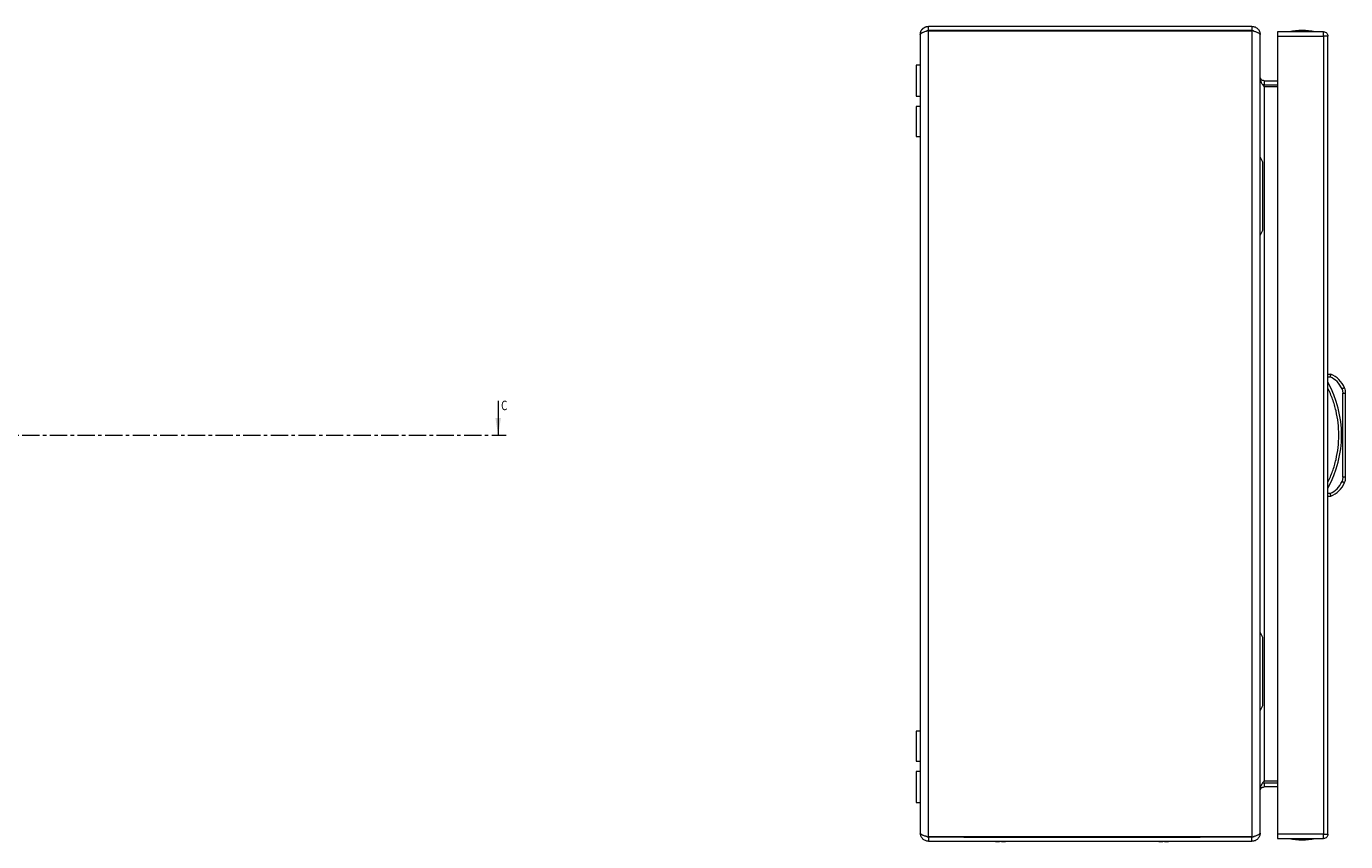
# Model space of a CAD drawing. Units: millimetres. Extents: x -859 to 819, y -663 to 1755.
# Drawn here: x 308 to 793, y -3 to 297 of the extents above; entities that cross this region are included whole.
import ezdxf

# ---------------------------------------------------------------- set-up
doc = ezdxf.new("R2010")
doc.units = ezdxf.units.MM
doc.linetypes.add('CENTER', pattern=[10.16, 6.35, -1.27, 1.27, -1.27])
doc.styles.add('SLDTEXTSTYLE0', font='TXT', dxfattribs={"width": 0.75})

msp = doc.modelspace()

# ---------------------------------------------------------------- linework, layer by layer
at = {"color": 7, "linetype": 'Continuous', "lineweight": 15}
for p, q in [((639.51, 295.9), (639.51, 297.4)), ((758.51, 297.4), (639.51, 297.4)), ((758.51, 297.4), (758.51, 295.9)), ((636.51, 294.4), (636.51, 0.4)), ((758.51, 295.9), (639.51, 295.9)), ((639.51, -1), (639.51, 295.8)), ((639.51, 295.8), (758.51, 295.8)), ((758.51, 295.8), (758.51, -1)), ((761.51, 294.33), (761.51, 294.4)), ((761.51, 0.47), (761.51, 294.33)), ((784.77, 295.4), (767.97, 295.4)), ((767.97, 293.8), (784.87, 293.8)), ((767.97, 293.8), (767.97, 0)), ((784.87, 295.4), (784.77, 295.4)), ((784.87, 293.9), (784.87, 295.4)), ((784.87, 293.8), (784.87, 0)), ((786.47, 293.8), (786.47, 293.8)), ((786.47, 0), (786.47, 293.8)), ((636.51, 283.15), (635.01, 283.15)), ((635.01, 283.15), (635.01, 277.4)), ((635.01, 277.4), (635.01, 271.65)), ((763.01, 277.4), (763.01, 275.9)), ((763.01, 277.4), (767.97, 277.4)), ((763.01, 275.9), (762.38, 276.03)), ((763.01, 275.9), (767.97, 275.9)), ((763.01, 275.19), (763.01, 19.61)), ((767.97, 275.19), (763.01, 275.19)), ((635.01, 271.65), (636.51, 271.65)), ((636.51, 267.9), (635.01, 267.9)), ((635.01, 267.9), (635.01, 256.9)), ((635.01, 256.9), (636.51, 256.9)), ((762.01, 248.4), (761.51, 249.4)), ((762.51, 247.4), (762.01, 248.4)), ((762.51, 222.9), (762.51, 246.9)), ((786.47, 169.4), (787.47, 169.4)), ((786.47, 168.4), (787.27, 168.4)), ((791.84, 164.04), (791.66, 163.97)), ((791.66, 163.97), (791.97, 162.41)), ((792.01, 164.12), (791.84, 164.04)), ((791.97, 131.39), (791.97, 162.41)), ((791.97, 162.41), (792.97, 162.41)), ((792.17, 164.19), (792.01, 164.12)), ((792.31, 164.24), (792.17, 164.19)), ((792.42, 164.29), (792.31, 164.24)), ((792.51, 164.33), (792.42, 164.29)), ((792.56, 164.35), (792.51, 164.33)), ((792.58, 164.36), (792.56, 164.35)), ((792.97, 131.39), (792.97, 162.41)), ((791.97, 131.39), (791.66, 129.83)), ((792.97, 131.39), (791.97, 131.39)), ((791.66, 129.83), (791.84, 129.75)), ((791.84, 129.75), (792.01, 129.68)), ((792.01, 129.68), (792.17, 129.61)), ((792.17, 129.61), (792.31, 129.56)), ((792.31, 129.56), (792.42, 129.51)), ((792.42, 129.51), (792.51, 129.47)), ((792.51, 129.47), (792.56, 129.45)), ((792.56, 129.45), (792.58, 129.44)), ((787.27, 125.4), (786.47, 125.4)), ((786.47, 124.4), (787.47, 124.4)), ((762.51, 72.4), (761.51, 74.4)), ((762.51, 47.9), (762.51, 71.9)), ((636.51, 37.9), (635.01, 37.9)), ((635.01, 37.9), (635.01, 26.9)), ((635.01, 26.9), (636.51, 26.9)), ((636.51, 23.15), (635.01, 23.15)), ((635.01, 23.15), (635.01, 11.65)), ((763.01, 19.61), (767.97, 19.61)), ((762.38, 18.78), (763.01, 18.9)), ((763.01, 18.9), (763.01, 17.4)), ((763.01, 18.9), (767.97, 18.9)), ((767.97, 17.4), (763.01, 17.4)), ((635.01, 11.65), (636.51, 11.65)), ((761.51, 0.4), (761.51, 0.47)), ((784.87, 0), (767.97, 0)), ((786.47, 0), (786.47, 0)), ((758.51, -1), (639.51, -1)), ((639.51, -1.1), (639.51, -2.6)), ((758.51, -1.1), (639.51, -1.1)), ((639.51, -2.6), (758.51, -2.6)), ((652.72, -1), (652.55, -1.09)), ((652.55, -1.09), (678.51, -1.09)), ((664.09, -2.6), (664.21, -2.63)), ((664.21, -2.63), (665.13, -2.73)), ((665.13, -2.73), (665.67, -2.63)), ((665.67, -2.6), (665.67, -2.63)), ((666.34, -2.6), (666.35, -2.63)), ((666.35, -2.63), (666.89, -2.73)), ((666.89, -2.73), (667.8, -2.63)), ((667.8, -2.63), (667.92, -2.6)), ((678.51, -1.09), (678.51, -1.1)), ((678.51, -1.09), (713.51, -1.09)), ((713.51, -1.09), (713.51, -1.1)), ((713.51, -1.09), (739.46, -1.09)), ((724.09, -2.6), (724.21, -2.63)), ((724.21, -2.63), (725.13, -2.73)), ((725.13, -2.73), (725.67, -2.63)), ((725.67, -2.6), (725.67, -2.63)), ((726.34, -2.6), (726.35, -2.63)), ((726.35, -2.63), (726.89, -2.73)), ((726.89, -2.73), (727.8, -2.63)), ((727.8, -2.63), (727.92, -2.6)), ((739.46, -1.09), (739.29, -1)), ((758.51, -2.6), (758.51, -1.1)), ((767.97, -1.6), (784.77, -1.6)), ((784.87, -1.6), (784.77, -1.6)), ((784.87, -1.6), (784.87, -0.1))]:
    msp.add_line(p, q, dxfattribs=at)
at = {"color": 7, "linetype": 'Continuous', "lineweight": 0}
msp.add_line((481.19, 159.6), (481.19, 146.9), dxfattribs=at)
at = {"color": 7, "linetype": 'CENTER', "lineweight": 0}
msp.add_line((-181.58, 146.9), (484.19, 146.9), dxfattribs=at)
at = {"color": 8, "linetype": 'Continuous', "lineweight": 15}
for p, q in [((678.51, -1.09), (678.51, -1)), ((713.51, -1.09), (713.51, -1))]:
    msp.add_line(p, q, dxfattribs=at)
at = {"color": 7, "linetype": 'Continuous', "lineweight": 15}
for centre, radius, start, end in [((777.27, 270.13), 25.77, 90.6701, 101.3059), ((776.67, 270.13), 25.77, 78.6941, 89.3299), ((750.95, 146.9), 40.53, 331.2372, 28.7628), ((783.93, 160.71), 9.39, 22.8933, 67.8318), ((787.97, 162.41), 5, 0, 22.8933), ((787.97, 131.39), 5, 337.1067, 0), ((783.93, 133.09), 9.39, 292.1682, 337.1067), ((652.51, -1), 0.1, 270, 297.6723), ((739.51, -1), 0.1, 242.3277, 270), ((777.27, 23.67), 25.77, 258.6941, 269.3299), ((776.67, 23.67), 25.77, 270.6701, 281.3059)]:
    msp.add_arc(centre, radius, start, end, dxfattribs=at)
for points, knots in [([(636.51, 294.4), (636.51, 294.43), (636.51, 294.45), (636.51, 294.48), (636.51, 294.51), (636.51, 294.54), (636.51, 294.56), (636.51, 294.59), (636.51, 294.62), (636.52, 294.64), (636.52, 294.67), (636.52, 294.7), (636.52, 294.72), (636.53, 294.75), (636.53, 294.78), (636.53, 294.81), (636.54, 294.83), (636.54, 294.86), (636.55, 294.89), (636.55, 294.91), (636.56, 294.94), (636.56, 294.97), (636.57, 294.99), (636.57, 295.02), (636.58, 295.05), (636.58, 295.07), (636.59, 295.1), (636.6, 295.13), (636.6, 295.14), (636.6, 295.15), (636.61, 295.16), (636.61, 295.19), (636.62, 295.22), (636.63, 295.24), (636.64, 295.27), (636.64, 295.29), (636.65, 295.32), (636.66, 295.35), (636.67, 295.37), (636.68, 295.4), (636.69, 295.42), (636.7, 295.45), (636.71, 295.47), (636.71, 295.49), (636.72, 295.5), (636.72, 295.51), (636.73, 295.54), (636.74, 295.56), (636.75, 295.59), (636.76, 295.61), (636.77, 295.64), (636.79, 295.66), (636.8, 295.69), (636.81, 295.71), (636.82, 295.73), (636.83, 295.76), (636.84, 295.78), (636.86, 295.81), (636.87, 295.83), (636.88, 295.85), (636.9, 295.88), (636.9, 295.89), (636.91, 295.9), (636.92, 295.91), (636.93, 295.94), (636.94, 295.96), (636.96, 295.98), (636.97, 296.01), (636.99, 296.03), (637, 296.05), (637.02, 296.07), (637.03, 296.1), (637.05, 296.12), (637.06, 296.14), (637.08, 296.16), (637.1, 296.19), (637.1, 296.2), (637.11, 296.21), (637.12, 296.22), (637.14, 296.24), (637.15, 296.26), (637.17, 296.28), (637.19, 296.3), (637.2, 296.32), (637.22, 296.34), (637.24, 296.37), (637.26, 296.39), (637.28, 296.41), (637.29, 296.43), (637.31, 296.45), (637.33, 296.47), (637.34, 296.48), (637.35, 296.49), (637.36, 296.49), (637.38, 296.51), (637.4, 296.53), (637.42, 296.55), (637.44, 296.57), (637.46, 296.59), (637.48, 296.61), (637.5, 296.63), (637.52, 296.64), (637.54, 296.66), (637.56, 296.68), (637.58, 296.7), (637.6, 296.72), (637.61, 296.72), (637.62, 296.73), (637.63, 296.74), (637.65, 296.76), (637.67, 296.77), (637.69, 296.79), (637.72, 296.81), (637.74, 296.82), (637.76, 296.84), (637.78, 296.85), (637.8, 296.87), (637.83, 296.89), (637.85, 296.9), (637.87, 296.92), (637.9, 296.93), (637.92, 296.94), (637.94, 296.96), (637.96, 296.97), (637.98, 296.98), (637.99, 296.99), (638, 296.99), (638.02, 297.01), (638.05, 297.02), (638.07, 297.03), (638.09, 297.05), (638.12, 297.06), (638.14, 297.07), (638.17, 297.08), (638.19, 297.1), (638.22, 297.11), (638.24, 297.12), (638.26, 297.13), (638.29, 297.14), (638.3, 297.15), (638.31, 297.15), (638.33, 297.16), (638.35, 297.17), (638.38, 297.18), (638.4, 297.19), (638.43, 297.2), (638.45, 297.21), (638.48, 297.22), (638.5, 297.23), (638.53, 297.24), (638.55, 297.24), (638.58, 297.25), (638.61, 297.26), (638.63, 297.27), (638.64, 297.27), (638.66, 297.28), (638.67, 297.28), (638.7, 297.29), (638.72, 297.3), (638.75, 297.3), (638.78, 297.31), (638.8, 297.32), (638.83, 297.32), (638.85, 297.33), (638.88, 297.33), (638.91, 297.34), (638.93, 297.34), (638.96, 297.35), (638.99, 297.35), (639, 297.36), (639.01, 297.36), (639.03, 297.36), (639.05, 297.37), (639.08, 297.37), (639.11, 297.37), (639.14, 297.38), (639.16, 297.38), (639.19, 297.38), (639.22, 297.39), (639.24, 297.39), (639.27, 297.39), (639.3, 297.39), (639.32, 297.39), (639.35, 297.4), (639.38, 297.4), (639.4, 297.4), (639.43, 297.4), (639.46, 297.4), (639.48, 297.4), (639.51, 297.4)], [0, 0, 0, 0, 0.000096457, 0.000096457, 0.000096457, 0.000192914, 0.000192914, 0.000192914, 0.000289371, 0.000289371, 0.000289371, 0.000385827, 0.000385827, 0.000385827, 0.000482284, 0.000482284, 0.000482284, 0.000578741, 0.000578741, 0.000578741, 0.000675198, 0.000675198, 0.000675198, 0.000771655, 0.000771655, 0.000771655, 0.000868112, 0.000868112, 0.000868112, 0.000916335, 0.000916335, 0.000916335, 0.001012792, 0.001012792, 0.001012792, 0.001109249, 0.001109249, 0.001109249, 0.001205706, 0.001205706, 0.001205706, 0.001302163, 0.001302163, 0.001302163, 0.001350386, 0.001350386, 0.001350386, 0.001446843, 0.001446843, 0.001446843, 0.0015433, 0.0015433, 0.0015433, 0.001639757, 0.001639757, 0.001639757, 0.001736214, 0.001736214, 0.001736214, 0.001832671, 0.001832671, 0.001832671, 0.001880894, 0.001880894, 0.001880894, 0.001977351, 0.001977351, 0.001977351, 0.002073808, 0.002073808, 0.002073808, 0.002170265, 0.002170265, 0.002170265, 0.002266722, 0.002266722, 0.002266722, 0.002314945, 0.002314945, 0.002314945, 0.002411402, 0.002411402, 0.002411402, 0.002507859, 0.002507859, 0.002507859, 0.002604316, 0.002604316, 0.002604316, 0.002700773, 0.002700773, 0.002700773, 0.002748996, 0.002748996, 0.002748996, 0.002845453, 0.002845453, 0.002845453, 0.00294191, 0.00294191, 0.00294191, 0.003038367, 0.003038367, 0.003038367, 0.003134824, 0.003134824, 0.003134824, 0.003183048, 0.003183048, 0.003183048, 0.003279504, 0.003279504, 0.003279504, 0.003375961, 0.003375961, 0.003375961, 0.003472418, 0.003472418, 0.003472418, 0.003568875, 0.003568875, 0.003568875, 0.003665332, 0.003665332, 0.003665332, 0.003713555, 0.003713555, 0.003713555, 0.003810012, 0.003810012, 0.003810012, 0.003906469, 0.003906469, 0.003906469, 0.004002926, 0.004002926, 0.004002926, 0.004099383, 0.004099383, 0.004099383, 0.004147607, 0.004147607, 0.004147607, 0.004244063, 0.004244063, 0.004244063, 0.00434052, 0.00434052, 0.00434052, 0.004436977, 0.004436977, 0.004436977, 0.004533434, 0.004533434, 0.004533434, 0.004581658, 0.004581658, 0.004581658, 0.004678114, 0.004678114, 0.004678114, 0.004774571, 0.004774571, 0.004774571, 0.004871028, 0.004871028, 0.004871028, 0.004967485, 0.004967485, 0.004967485, 0.005015709, 0.005015709, 0.005015709, 0.005112166, 0.005112166, 0.005112166, 0.005208622, 0.005208622, 0.005208622, 0.005305079, 0.005305079, 0.005305079, 0.005401536, 0.005401536, 0.005401536, 0.005493821, 0.005493821, 0.005493821, 0.005586149, 0.005586149, 0.005586149, 0.005586149]), ([(758.51, 297.4), (758.9, 297.4), (759.29, 297.32), (760.02, 297.02), (760.35, 296.8), (760.77, 296.38), (760.89, 296.23), (761.11, 295.91), (761.2, 295.73), (761.35, 295.37), (761.41, 295.18), (761.49, 294.79), (761.51, 294.6), (761.51, 294.4)], [0, 0, 0, 0, 0.25, 0.25, 0.5, 0.5, 0.625, 0.625, 0.75, 0.75, 0.875, 0.875, 1, 1, 1, 1]), ([(639.51, 295.8), (639.31, 295.74), (639.11, 295.68), (638.73, 295.57), (638.54, 295.51), (638.18, 295.39), (638, 295.33), (637.68, 295.22), (637.52, 295.16), (637.25, 295.04), (637.12, 294.98), (636.91, 294.87), (636.81, 294.81), (636.66, 294.69), (636.6, 294.63), (636.53, 294.52), (636.51, 294.46), (636.51, 294.4)], [0, 0, 0, 0, 0.125, 0.125, 0.25, 0.25, 0.375, 0.375, 0.5, 0.5, 0.625, 0.625, 0.75, 0.75, 0.875, 0.875, 1, 1, 1, 1]), ([(638.59, 295.52), (638.67, 295.6), (638.9, 295.85), (639.26, 295.88), (639.51, 295.9)], [0, 0, 0, 0, 0.3054148, 1, 1, 1, 1]), ([(758.51, 295.9), (758.8, 295.87), (759.18, 295.84), (759.41, 295.56), (759.46, 295.49)], [0, 0, 0, 0, 0.7678052, 1, 1, 1, 1]), ([(761.51, 294.33), (761.51, 294.39), (761.49, 294.45), (761.41, 294.57), (761.35, 294.64), (761.2, 294.76), (761.11, 294.82), (760.89, 294.94), (760.77, 295), (760.49, 295.13), (760.34, 295.19), (760.01, 295.31), (759.84, 295.37), (759.48, 295.49), (759.29, 295.55), (758.9, 295.68), (758.71, 295.74), (758.51, 295.8)], [0, 0, 0, 0, 0.125, 0.125, 0.25, 0.25, 0.375, 0.375, 0.5, 0.5, 0.625, 0.625, 0.75, 0.75, 0.875, 0.875, 1, 1, 1, 1]), ([(767.97, 295.4), (767.97, 295.38), (767.97, 295.33), (767.97, 294.96), (767.97, 294.43), (767.97, 294.01), (767.97, 293.8)], [0, 0, 0, 0, 0.249999, 0.499999, 0.750002, 1, 1, 1, 1]), ([(784.87, 293.8), (784.86, 294.01), (784.85, 294.43), (784.82, 294.96), (784.8, 295.33), (784.78, 295.38), (784.77, 295.4)], [0, 0, 0, 0, 0.249998, 0.500001, 0.75, 1, 1, 1, 1]), ([(784.87, 295.4), (785.08, 295.38), (785.5, 295.33), (786.03, 294.96), (786.4, 294.43), (786.45, 294.01), (786.47, 293.8)], [0, 0, 0, 0, 0.250005, 0.499999, 0.750001, 1, 1, 1, 1]), ([(786.47, 293.8), (786.43, 293.8), (786.36, 293.8), (785.99, 293.8), (785.48, 293.8), (785.07, 293.8), (784.87, 293.8)], [0, 0, 0, 0, 0.249997, 0.500001, 0.749996, 1, 1, 1, 1]), ([(763.01, 277.4), (762.81, 277.4), (762.61, 277.44), (762.25, 277.59), (762.08, 277.7), (761.88, 277.91), (761.82, 277.98), (761.71, 278.15), (761.66, 278.23), (761.55, 278.51), (761.51, 278.7), (761.51, 278.9)], [0, 0, 0, 0, 0.25, 0.25, 0.5, 0.5, 0.625, 0.625, 0.75, 0.75, 1, 1, 1, 1]), ([(761.51, 278.19), (761.51, 277.94), (761.55, 277.69), (761.7, 277.19), (761.81, 276.94), (762.01, 276.57), (762.09, 276.45), (762.25, 276.2), (762.34, 276.07), (762.61, 275.69), (762.81, 275.45), (763.01, 275.19)], [0, 0, 0, 0, 0.25, 0.25, 0.5, 0.5, 0.625, 0.625, 0.75, 0.75, 1, 1, 1, 1]), ([(762.51, 246.9), (762.51, 246.96), (762.51, 247.07), (762.51, 247.19), (762.51, 247.29), (762.51, 247.36), (762.51, 247.4), (762.51, 247.4), (762.51, 247.4)], [0, 0, 0, 0, 0.213395, 0.426782, 0.530599, 0.721056, 0.931831, 1, 1, 1, 1]), ([(761.51, 220.4), (761.67, 220.73), (761.99, 221.38), (762.34, 222.06), (762.51, 222.4)], [0, 0, 0, 0, 0.51059, 1, 1, 1, 1]), ([(762.51, 222.4), (762.51, 222.41), (762.51, 222.42), (762.51, 222.5), (762.51, 222.63), (762.51, 222.78), (762.51, 222.87), (762.51, 222.9)], [0, 0, 0, 0, 0.213301, 0.425981, 0.651202, 0.871374, 1, 1, 1, 1]), ([(787.47, 169.4), (787.47, 169.39), (787.46, 169.36), (787.44, 169.24), (787.41, 169.08), (787.37, 168.87), (787.32, 168.62), (787.29, 168.48), (787.27, 168.4)], [0, 0, 0, 0, 0.242739, 0.369464, 0.499569, 0.715708, 0.849429, 1, 1, 1, 1]), ([(791.66, 163.97), (791.14, 164.92), (790.1, 166.82), (788.21, 167.87), (787.27, 168.4)], [0, 0, 0, 0, 0.499999, 1, 1, 1, 1]), ([(786.47, 129.57), (787.08, 130.92), (788.28, 133.61), (789.52, 137.91), (790.3, 142.35), (790.56, 146.9), (790.3, 151.45), (789.52, 155.89), (788.28, 160.19), (787.08, 162.88), (786.47, 164.23)], [0, 0, 0, 0, 0.123377, 0.246745, 0.372954, 0.5, 0.627046, 0.753254, 0.876616, 1, 1, 1, 1]), ([(787.27, 125.4), (788.21, 125.93), (790.1, 126.98), (791.14, 128.88), (791.66, 129.83)], [0, 0, 0, 0, 0.5000008, 1, 1, 1, 1]), ([(787.27, 125.4), (787.29, 125.32), (787.32, 125.17), (787.37, 124.93), (787.41, 124.72), (787.44, 124.56), (787.46, 124.44), (787.47, 124.41), (787.47, 124.4)], [0, 0, 0, 0, 0.150593, 0.284323, 0.500456, 0.630563, 0.757281, 1, 1, 1, 1]), ([(762.51, 71.9), (762.51, 71.95), (762.51, 72.06), (762.51, 72.19), (762.51, 72.29), (762.51, 72.36), (762.51, 72.4), (762.51, 72.4), (762.51, 72.4)], [0, 0, 0, 0, 0.213395, 0.42679, 0.530599, 0.721057, 0.931831, 1, 1, 1, 1]), ([(761.51, 45.4), (761.67, 45.73), (761.99, 46.37), (762.34, 47.06), (762.51, 47.4)], [0, 0, 0, 0, 0.510589, 1, 1, 1, 1]), ([(762.51, 47.4), (762.51, 47.4), (762.51, 47.41), (762.51, 47.5), (762.51, 47.63), (762.51, 47.77), (762.51, 47.86), (762.51, 47.9)], [0, 0, 0, 0, 0.213299, 0.425983, 0.651204, 0.871365, 1, 1, 1, 1]), ([(763.01, 19.61), (762.81, 19.35), (762.61, 19.11), (762.25, 18.61), (762.08, 18.36), (761.88, 17.98), (761.82, 17.86), (761.71, 17.61), (761.66, 17.48), (761.55, 17.11), (761.51, 16.86), (761.51, 16.61)], [0, 0, 0, 0, 0.25, 0.25, 0.5, 0.5, 0.625, 0.625, 0.75, 0.75, 1, 1, 1, 1]), ([(761.51, 15.9), (761.51, 16.1), (761.55, 16.29), (761.7, 16.65), (761.81, 16.82), (762.01, 17.03), (762.09, 17.09), (762.25, 17.2), (762.34, 17.25), (762.61, 17.36), (762.81, 17.4), (763.01, 17.4)], [0, 0, 0, 0, 0.25, 0.25, 0.5, 0.5, 0.625, 0.625, 0.75, 0.75, 1, 1, 1, 1]), ([(639.51, -2.6), (639.11, -2.6), (638.73, -2.52), (637.99, -2.22), (637.67, -2), (637.11, -1.44), (636.89, -1.11), (636.66, -0.57), (636.6, -0.38), (636.53, 0.01), (636.51, 0.2), (636.51, 0.4)], [0, 0, 0, 0, 0.25, 0.25, 0.5, 0.5, 0.75, 0.75, 0.875, 0.875, 1, 1, 1, 1]), ([(636.51, 0.4), (636.51, 0.34), (636.53, 0.28), (636.6, 0.17), (636.66, 0.11), (636.81, -0.01), (636.9, -0.07), (637.12, -0.18), (637.25, -0.24), (637.52, -0.36), (637.67, -0.42), (638, -0.53), (638.18, -0.59), (638.54, -0.71), (638.72, -0.77), (639.11, -0.88), (639.31, -0.94), (639.51, -1)], [0, 0, 0, 0, 0.125, 0.125, 0.25, 0.25, 0.375, 0.375, 0.5, 0.5, 0.625, 0.625, 0.75, 0.75, 0.875, 0.875, 1, 1, 1, 1]), ([(758.51, -1), (758.71, -0.94), (758.9, -0.88), (759.28, -0.76), (759.47, -0.69), (759.84, -0.57), (760.01, -0.51), (760.33, -0.39), (760.49, -0.33), (760.77, -0.2), (760.89, -0.14), (761.11, -0.02), (761.2, 0.04), (761.35, 0.16), (761.41, 0.22), (761.49, 0.35), (761.51, 0.41), (761.51, 0.47)], [0, 0, 0, 0, 0.125, 0.125, 0.25, 0.25, 0.375, 0.375, 0.5, 0.5, 0.625, 0.625, 0.75, 0.75, 0.875, 0.875, 1, 1, 1, 1]), ([(761.51, 0.4), (761.51, 0), (761.43, -0.38), (761.13, -1.11), (760.91, -1.44), (760.49, -1.86), (760.34, -1.99), (760.01, -2.2), (759.84, -2.3), (759.47, -2.45), (759.29, -2.5), (758.9, -2.58), (758.71, -2.6), (758.51, -2.6)], [0, 0, 0, 0, 0.25, 0.25, 0.5, 0.5, 0.625, 0.625, 0.75, 0.75, 0.875, 0.875, 1, 1, 1, 1]), ([(767.97, 0), (767.97, -0.21), (767.97, -0.63), (767.97, -1.16), (767.97, -1.53), (767.97, -1.58), (767.97, -1.6)], [0, 0, 0, 0, 0.249998, 0.500001, 0.750001, 1, 1, 1, 1]), ([(784.77, -1.6), (784.78, -1.58), (784.8, -1.53), (784.82, -1.16), (784.85, -0.63), (784.86, -0.21), (784.87, 0)], [0, 0, 0, 0, 0.25, 0.499999, 0.750002, 1, 1, 1, 1]), ([(784.87, 0), (785.07, 0), (785.48, 0), (785.99, 0), (786.36, 0), (786.43, 0), (786.47, 0)], [0, 0, 0, 0, 0.2500039, 0.4999986, 0.7500025, 1, 1, 1, 1]), ([(786.47, 0), (786.45, -0.21), (786.4, -0.63), (786.03, -1.16), (785.5, -1.53), (785.08, -1.58), (784.87, -1.6)], [0, 0, 0, 0, 0.249999, 0.500001, 0.749995, 1, 1, 1, 1]), ([(639.51, -1.1), (639.22, -1.08), (638.85, -1.04), (638.62, -0.77), (638.57, -0.71)], [0, 0, 0, 0, 0.77822, 1, 1, 1, 1]), ([(759.44, -0.7), (759.35, -0.79), (759.11, -1.05), (758.75, -1.08), (758.51, -1.1)], [0, 0, 0, 0, 0.345561, 1, 1, 1, 1])]:
    msp.add_open_spline(points, degree=3, knots=knots, dxfattribs=at)
at = {"color": 7, "linetype": 'Continuous', "lineweight": 0}
msp.add_solid([(481.19, 146.9), (482.21, 153.25), (480.17, 153.25)], dxfattribs=at)

# ---------------------------------------------------------------- texts
at = {"color": 7, "linetype": 'ByBlock', "lineweight": -2, "style": 'SLDTEXTSTYLE0', "width": 0.75}
msp.add_text('С', height=3.5, dxfattribs=at).set_placement((482.28, 156.1))

doc.saveas('drawing.dxf')
